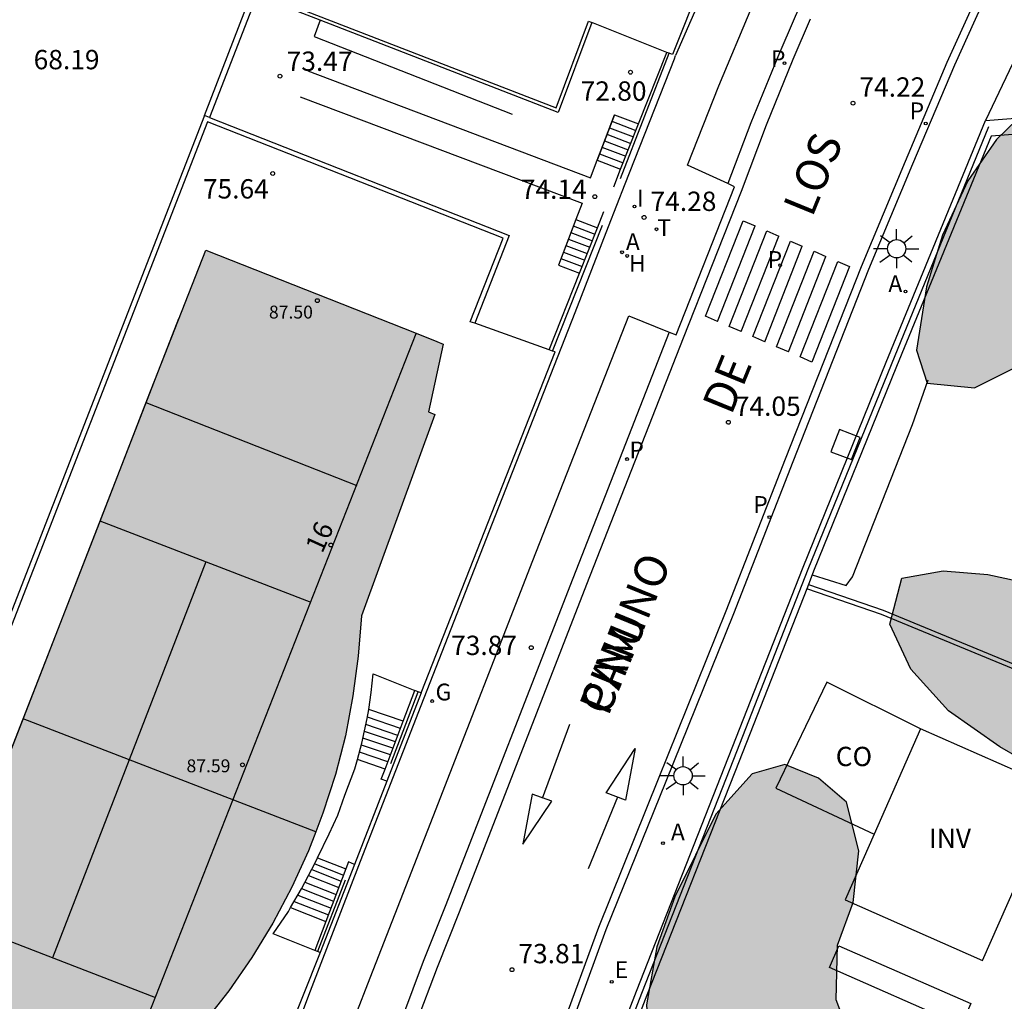
# Model space of a CAD drawing. Units: metres. Extents: x 580993 to 581345, y 4795040 to 4795291.
# Drawn here: x 581171 to 581209, y 4795195 to 4795233 of the extents above; entities that cross this region are included whole.
import ezdxf
from ezdxf.enums import TextEntityAlignment as Align

# ---------------------------------------------------------------- set-up
doc = ezdxf.new("R2010")
doc.units = ezdxf.units.M
for name, color, linetype in [('020204', 9, 'Continuous'), ('020308', 9, 'Continuous'), ('060108', 9, 'Continuous'), ('060113', 4, 'Continuous'), ('060117', 9, 'Continuous'), ('060124', 9, 'Continuous'), ('060130', 9, 'Continuous'), ('060141', 9, 'Continuous'), ('060144', 9, 'Continuous'), ('060145', 9, 'Continuous'), ('070105', 6, 'Continuous'), ('070108', 9, 'VALLA'), ('080107', 9, 'Continuous'), ('080109', 9, 'Continuous'), ('080110', 9, 'Continuous'), ('080116', 9, 'Continuous'), ('080201', 9, 'Continuous'), ('080202', 9, 'Continuous'), ('080301', 9, 'Continuous'), ('080303', 9, 'Continuous'), ('080306', 9, 'Continuous'), ('080308', 9, 'Continuous'), ('080312', 8, 'Continuous'), ('100105', 3, 'Continuous'), ('100106', 63, 'Continuous'), ('100107', 3, 'Continuous'), ('100303', 7, 'Continuous'), ('200204', 4, 'Continuous'), ('200205', 4, 'Continuous'), ('200304', 4, 'Continuous'), ('200305', 4, 'Continuous'), ('210203', 4, 'Continuous'), ('210205', 4, 'Continuous'), ('210303', 4, 'Continuous'), ('210305', 4, 'Continuous'), ('220205', 1, 'Continuous'), ('220305', 1, 'Continuous'), ('230204', 9, 'Continuous'), ('230304', 9, 'Continuous'), ('240205', 1, 'Continuous'), ('240305', 1, 'Continuous'), ('250206', 9, 'Continuous'), ('260101', 9, 'Continuous'), ('270104', 9, 'Continuous'), ('270204', 9, 'Continuous'), ('270304', 9, 'Continuous'), ('990501', 21, 'Continuous'), ('990504', 63, 'Continuous')]:
    doc.layers.add(name, color=color, linetype=linetype)
doc.layers.add('080111', color=7, linetype='Continuous', lineweight=30)
doc.layers.add('080118', color=9, linetype='Continuous', lineweight=30)
doc.styles.add('ARIAL', font='ARIAL.TTF', dxfattribs={"height": 1})
doc.styles.add('ARIALI', font='ARIALI.TTF', dxfattribs={"height": 1})
doc.styles.add('ROMANS', font='romans__.ttf', dxfattribs={"height": 1})
doc.styles.get("Standard").update_dxf_attribs({"font": 'txt.shx'})
doc.linetypes.add('VALLA', pattern='A,1,[200,DONOSTI.shx,S=0.1,R=0,X=0,Y=0],1', length=2)

# ---------------------------------------------------------------- blocks, each defined once
blk = doc.blocks.new('COTAPU')
blk.add_circle((0, 0), 0.075)
blk = doc.blocks.new('FAROLA')
for p, q in [((-0.63, 0.51), (-0.255, 0.245)), ((0, 0.355), (0, 0.755)), ((0.605, 0.49), (0.276, 0.223)), ((-0.355, 0), (-0.895, 0)), ((0.355, 0), (0.855, 0)), ((-0.65, -0.52), (-0.255, -0.24)), ((0, -0.355), (0, -0.755)), ((0.585, -0.52), (0.256, -0.246))]:
    blk.add_line(p, q)
blk.add_circle((0, 0), 0.355)
blk = doc.blocks.new('BloquePortal')
blk.add_circle((0, 0), 0.075)
at = {"flags": 5}
blk.add_attdef('INDICE', text='', height=0.75, dxfattribs=at).set_placement((0, 0), align=Align.MIDDLE_CENTER)
blk = doc.blocks.new('HIDRAN')
blk.add_circle((0, 0), 0.055)
blk = doc.blocks.new('ABAS')
blk.add_circle((0, 0), 0.055)
blk = doc.blocks.new('REIND')
blk.add_circle((0, 0), 0.055)
blk = doc.blocks.new('PLUVI3')
blk.add_circle((0, 0), 0.055)
blk = doc.blocks.new('REGELE')
blk.add_circle((0, 0), 0.055)
blk = doc.blocks.new('REGAS')
blk.add_circle((0, 0), 0.055)
blk = doc.blocks.new('PLUVI2')
blk.add_circle((0, 0), 0.055)
blk = doc.blocks.new('PUNTO')
blk.add_circle((0, 0), 0.075)
blk = doc.blocks.new('RETEL')
blk.add_circle((0, 0), 0.055)

msp = doc.modelspace()

# ---------------------------------------------------------------- hatches: boundary and pattern name
at = {"layer": '990501'}
msp.add_hatch(color=256, dxfattribs=at).paths.add_polyline_path([(581164.251, 4795187.848), (581166.478, 4795193.589), (581167.938, 4795197.355), (581171.229, 4795205.791), (581174.131, 4795213.232), (581176.048, 4795218.212), (581178.309, 4795223.97), (581186.472, 4795220.75), (581187.279, 4795220.431), (581187.519, 4795220.331), (581186.949, 4795217.701), (581187.199, 4795217.601), (581184.349, 4795209.792), (581184.229, 4795208.232), (581184.019, 4795206.682), (581183.729, 4795205.142), (581183.339, 4795203.632), (581182.859, 4795202.142), (581182.299, 4795200.682), (581181.649, 4795199.262), (581180.909, 4795197.872), (581180.099, 4795196.542), (581179.209, 4795195.252), (581178.249, 4795194.032), (581175.379, 4795186.652), (581174.639, 4795186.252), (581173.309, 4795184.122), (581172.255, 4795184.542), (581172.226, 4795184.554), (581170.779, 4795185.121), (581164.195, 4795187.704)])
at = {"layer": '990504'}
for points in [[(581225.816, 4795225.945), (581222.371, 4795227.366), (581217.929, 4795229.275), (581215.188, 4795230.179), (581212.351, 4795230.437), (581210.598, 4795229.827), (581208.989, 4795228.263), (581207.871, 4795226.66), (581206.895, 4795224.551), (581206.269, 4795222.555), (581205.884, 4795220.097), (581206.295, 4795218.821), (581208.135, 4795218.63), (581209.733, 4795219.435), (581212.572, 4795223.011), (581213.637, 4795223.715), (581215.098, 4795223.243), (581216.563, 4795221.942), (581217.341, 4795219.952), (581218.396, 4795219.141), (581219.492, 4795218.933), (581220.852, 4795219.555), (581221.312, 4795220.539), (581221.604, 4795221.621), (581222.331, 4795222.578), (581223.564, 4795223.158), (581225.235, 4795223.318), (581226.272, 4795223.827), (581226.41, 4795224.473)], [(581221.554, 4795209.352), (581221.743, 4795207.387), (581221.891, 4795205.183), (581223.076, 4795203.474), (581224.735, 4795202.623), (581230.993, 4795199.751), (581233.34, 4795198.987), (581235.377, 4795198.46), (581238.242, 4795198.118), (581239.743, 4795198.446), (581240.695, 4795199.432), (581241.672, 4795201.078), (581242.341, 4795202.623), (581242.925, 4795204.478), (581243.579, 4795206.334), (581244.486, 4795208.05), (581245.493, 4795209.092), (581249.149, 4795211.94), (581250.229, 4795212.126), (581252.349, 4795212.063), (581253.249, 4795211.883), (581254.431, 4795210.918), (581255.561, 4795209.027), (581255.805, 4795207.188), (581255.067, 4795205.346), (581252.175, 4795201.012), (581250.99, 4795198.495), (581251.092, 4795197.162), (581251.458, 4795197.009), (581252.48, 4795197.84), (581254.845, 4795200.221), (581256.225, 4795203.398), (581257.246, 4795204.553), (581258.201, 4795204.556), (581259.471, 4795202.609), (581259.2, 4795199.589), (581258.604, 4795197.074), (581257.882, 4795194.713), (581256.665, 4795193.15), (581255.096, 4795192.106), (581254.255, 4795191.669), (581254.781, 4795189.719), (581255.388, 4795188.837), (581255.911, 4795187.771), (581256.294, 4795186.439), (581256.203, 4795184.318), (581255.746, 4795182.225), (581255.206, 4795180.005), (581254.26, 4795177.222), (581252.809, 4795173.917), (581250.927, 4795169.966), (581247.117, 4795162.891), (581244.911, 4795159.108), (581244.295, 4795158.586), (581243.37, 4795158.064), (581242.288, 4795158.187), (581241.782, 4795158.41), (581241.092, 4795159.067), (581240.486, 4795160.048), (581239.899, 4795162.001), (581240.474, 4795163.657), (581240.837, 4795164.402), (581241.06, 4795164.81), (581242.681, 4795167.356), (581243.741, 4795169.353), (581244.2, 4795170.576), (581244.879, 4795173.33), (581245.21, 4795175.465), (581245.271, 4795178.091), (581245.123, 4795180.491), (581244.431, 4795181.795), (581242.095, 4795183.248), (581239.564, 4795184.363), (581237.428, 4795184.973), (581235.911, 4795185.137), (581234.214, 4795184.752), (581232.785, 4795183.765), (581232.832, 4795182.206), (581233.442, 4795180.299), (581233.391, 4795178.544), (581232.441, 4795177.109), (581231.264, 4795176.459), (581229.663, 4795176.468), (581228.314, 4795177.011), (581226.512, 4795178.283), (581225.116, 4795180.103), (581223.948, 4795181.153), (581222.068, 4795180.754), (581219.687, 4795179.174), (581217.456, 4795178.535), (581214.817, 4795178.414), (581212.289, 4795178.701), (581210.433, 4795179.495), (581208.309, 4795180.696), (581207.041, 4795182.025), (581206.094, 4795183.96), (581205.386, 4795185.741), (581204.412, 4795187.31), (581202.948, 4795188.583), (581202.817, 4795189.973), (581203.543, 4795191.168), (581204.945, 4795191.945), (581206.515, 4795192.568), (581208.253, 4795193.485), (581209.64, 4795194.459), (581210.62, 4795195.374), (581211.529, 4795196.585), (581212.142, 4795198.075), (581213.207, 4795198.795), (581214.134, 4795198.587), (581214.558, 4795197.788), (581214.448, 4795196.875), (581213.751, 4795195.427), (581215.032, 4795194.448), (581219.909, 4795192.863), (581222.634, 4795192.676), (581224.807, 4795193.399), (581225.267, 4795194.481), (581224.899, 4795195.463), (581223.52, 4795196.287), (581222.351, 4795197.505), (581221.77, 4795199.089), (581220.193, 4795200.432), (581217.818, 4795201.211), (581215.344, 4795201.961), (581211.408, 4795203.394), (581209.116, 4795204.707), (581207.117, 4795206.104), (581205.667, 4795207.728), (581204.847, 4795209.466), (581205.318, 4795211.251), (581206.918, 4795211.537), (581208.646, 4795211.388), (581210.26, 4795211.043), (581211.776, 4795211.104), (581213.935, 4795212.234), (581215.926, 4795212.956), (581217.975, 4795213.455), (581219.494, 4795212.631), (581220.734, 4795211.119)], [(581203.054, 4795192.106), (581203.344, 4795193.356), (581202.764, 4795194.899), (581202.813, 4795197.018), (581203.425, 4795198.677), (581203.644, 4795200.672), (581203.16, 4795202.565), (581202.077, 4795203.489), (581200.769, 4795204.018), (581199.507, 4795203.663), (581198.094, 4795202.1), (581196.504, 4795198.894), (581195.808, 4795196.954), (581195.408, 4795194.707), (581195.541, 4795192.643), (581195.966, 4795191.226), (581196.881, 4795190.485), (581198.131, 4795190.279), (581199.577, 4795190.522), (581200.643, 4795190.905), (581201.148, 4795190.99), (581201.948, 4795190.993)]]:
    msp.add_hatch(color=256, dxfattribs=at).paths.add_polyline_path(points)

# ---------------------------------------------------------------- linework, layer by layer
at = {"layer": '060108'}
for points in [[(581198.564, 4795226.555, 74.27), (581196.997, 4795227.275, 74.298), (581198.209, 4795230.35, 74.313), (581199.494, 4795233.395, 74.328), (581200.547, 4795235.746, 74.35), (581201.644, 4795238.078, 74.371), (581202.785, 4795240.388, 74.393), (581209.45, 4795254.087, 74.548), (581215.451, 4795266.374, 74.647), (581216.94, 4795265.553, 74.631)], [(581208.958, 4795234.7, 74.199), (581207.352, 4795231.15, 74.236), (581205.728, 4795227.314, 74.222), (581204.023, 4795223.229, 74.155), (581201.082, 4795215.767, 74.118), (581198.781, 4795209.868, 73.989), (581196.152, 4795203.36, 73.86), (581193.835, 4795197.607, 73.83), (581192.38, 4795193.638, 73.781)], [(581196.488, 4795231.396, 74.434), (581196.539, 4795231.528, 74.431)], [(581196.292, 4795220.788, 74.131), (581196.553, 4795220.683, 74.121), (581198.825, 4795226.435, 74.266), (581198.564, 4795226.555, 74.27)], [(581182.225, 4795180.59, 73.635), (581180.542, 4795180.901, 73.674), (581180.81, 4795182.458, 73.692), (581181.115, 4795184.007, 73.711), (581181.455, 4795185.549, 73.729), (581181.832, 4795187.083, 73.748), (581182.118, 4795188.156, 73.759), (581182.421, 4795189.224, 73.771), (581182.742, 4795190.286, 73.782), (581183.08, 4795191.344, 73.793), (581183.435, 4795192.396, 73.805), (581183.807, 4795193.441, 73.816), (581184.197, 4795194.481, 73.828), (581184.603, 4795195.514, 73.839), (581187.128, 4795202.012, 73.899), (581191.004, 4795211.939, 74.015), (581194.717, 4795221.425, 74.19), (581196.292, 4795220.788, 74.131)]]:
    msp.add_polyline3d(points, dxfattribs=at)
at = {"layer": '060113'}
for points in [[(581216.94, 4795265.553, 74.557), (581210.885, 4795253.071, 74.431), (581204.863, 4795240.724, 74.303), (581204.083, 4795239.211, 74.286), (581203.323, 4795237.683, 74.27), (581202.584, 4795236.144, 74.253), (581201.867, 4795234.595, 74.237), (581201.173, 4795233.036, 74.22), (581200.5, 4795231.466, 74.204), (581199.459, 4795228.907, 74.194), (581198.564, 4795226.555, 74.186)], [(581192.096, 4795193.739, 73.606), (581193.554, 4795197.715, 73.654), (581195.873, 4795203.473, 73.681), (581198.501, 4795209.979, 73.808), (581200.802, 4795215.877, 73.935), (581203.744, 4795223.342, 73.969), (581205.451, 4795227.43, 74.047), (581207.076, 4795231.271, 74.085), (581208.686, 4795234.828, 74.123)], [(581186.49, 4795194.019, 73.722), (581187.3, 4795196.17, 73.742), (581188.154, 4795198.304, 73.761), (581193.099, 4795211.018, 73.908), (581196.844, 4795220.571, 74.081), (581199.089, 4795226.268, 74.186), (581200.067, 4795228.838, 74.195), (581201.103, 4795231.386, 74.205), (581201.772, 4795232.947, 74.221)], [(581196.292, 4795220.788, 74.081), (581192.547, 4795211.235, 73.908), (581187.602, 4795198.52, 73.761), (581186.748, 4795196.386, 73.742), (581185.938, 4795194.235, 73.722), (581185.171, 4795192.068, 73.703), (581184.531, 4795190.146, 73.679), (581183.926, 4795188.212, 73.654), (581183.356, 4795186.268, 73.63), (581183.281, 4795185.942, 73.632), (581182.704, 4795183.393, 73.6), (581182.225, 4795180.59, 73.549)]]:
    msp.add_polyline3d(points, dxfattribs=at)
at = {"layer": '060117'}
for points in [[(581194.161, 4795229.225, 72.768), (581195.098, 4795228.869, 72.768)], [(581193.489, 4795227.458, 73.948), (581194.403, 4795227.111, 73.948)], [(581192.667, 4795225.163, 73.958), (581193.508, 4795224.843, 73.958)], [(581191.994, 4795223.396, 72.698), (581192.814, 4795223.085, 72.698)], [(581185.975, 4795205.705, 72.96), (581184.632, 4795206.16, 72.978)], [(581185.27, 4795203.849, 74.327), (581184.193, 4795204.214, 74.342)], [(581182.652, 4795200.408, 74.316), (581183.75, 4795199.977, 74.316)], [(581181.602, 4795198.473, 73.072), (581182.974, 4795197.934, 73.072)]]:
    msp.add_polyline3d(points, dxfattribs=at)
at = {"layer": '060124'}
msp.add_polyline3d([(581178.262, 4795229.2, 76.423), (581162.376, 4795188.412, 76.242), (581164.195, 4795187.704, 76.242)], dxfattribs=at)
at = {"layer": '060130'}
msp.add_polyline3d([(581212.99, 4795238.321, 74.388), (581208.563, 4795229.002, 74.287)], dxfattribs=at)
at = {"layer": '060141'}
for points in [[(581193.968, 4795228.72, 73.088), (581194.899, 4795228.366, 73.088)], [(581194.064, 4795228.973, 72.928), (581194.999, 4795228.618, 72.928)], [(581193.872, 4795228.468, 73.258), (581194.8, 4795228.116, 73.258)], [(581193.681, 4795227.963, 73.598), (581194.602, 4795227.613, 73.598)], [(581193.776, 4795228.215, 73.428), (581194.701, 4795227.864, 73.428)], [(581193.585, 4795227.71, 73.768), (581194.502, 4795227.362, 73.768)], [(581192.57, 4795224.911, 73.778), (581193.409, 4795224.592, 73.778)], [(581192.378, 4795224.406, 73.418), (581193.21, 4795224.09, 73.418)], [(581192.474, 4795224.658, 73.598), (581193.309, 4795224.341, 73.598)], [(581192.282, 4795224.153, 73.238), (581193.111, 4795223.838, 73.238)], [(581192.09, 4795223.649, 72.878), (581192.913, 4795223.336, 72.878)], [(581192.186, 4795223.901, 73.058), (581193.012, 4795223.587, 73.058)], [(581185.868, 4795205.427, 73.136), (581184.586, 4795205.862, 73.153)], [(581185.669, 4795204.899, 73.548), (581184.467, 4795205.306, 73.564)], [(581185.765, 4795205.155, 73.309), (581184.526, 4795205.575, 73.326)], [(581185.575, 4795204.655, 73.775), (581184.41, 4795205.05, 73.791)], [(581185.478, 4795204.398, 73.95), (581184.35, 4795204.78, 73.965)], [(581185.377, 4795204.132, 74.093), (581184.272, 4795204.506, 74.108)], [(581182.539, 4795200.171, 74.176), (581183.657, 4795199.732, 74.176)], [(581182.296, 4795199.718, 73.894), (581183.476, 4795199.255, 73.894)], [(581182.421, 4795199.954, 74.045), (581183.57, 4795199.503, 74.045)], [(581182.028, 4795199.209, 73.702), (581183.273, 4795198.72, 73.702)], [(581182.16, 4795199.459, 73.831), (581183.373, 4795198.983, 73.831)], [(581181.882, 4795198.957, 73.504), (581183.171, 4795198.451, 73.504)], [(581181.74, 4795198.712, 73.163), (581183.071, 4795198.189, 73.163)]]:
    msp.add_polyline3d(points, dxfattribs=at)
at = {"layer": '060144'}
for points in [[(581194.395, 4795226.75, 74.387), (581196.282, 4795231.61, 74.443)], [(581191.765, 4795220.062, 74.285), (581193.707, 4795224.945, 74.353)], [(581185.493, 4795204.06, 74.069), (581186.548, 4795206.846, 74.084)], [(581183.726, 4795199.537, 73.975), (581182.649, 4795196.773, 73.975)]]:
    msp.add_polyline3d(points, dxfattribs=at)
at = {"layer": '060145'}
msp.add_polyline3d([(581178.752, 4795182.251, 73.817), (581178.766, 4795182.337, 73.818), (581179.006, 4795183.609, 73.831), (581179.27, 4795184.876, 73.843), (581179.556, 4795186.138, 73.856), (581179.866, 4795187.395, 73.869), (581180.199, 4795188.646, 73.882), (581180.582, 4795189.983, 73.896), (581180.992, 4795191.312, 73.909), (581181.427, 4795192.633, 73.923), (581181.889, 4795193.945, 73.936), (581182.377, 4795195.248, 73.95), (581184.316, 4795200.273, 74.006), (581186.674, 4795206.307, 74.079), (581189.553, 4795213.688, 74.177), (581192.646, 4795221.556, 74.297), (581193.934, 4795224.889, 74.34), (581194.578, 4795226.55, 74.382), (581196.488, 4795231.396, 74.434)], dxfattribs=at)
at = {"layer": '070105'}
for points in [[(581202.009, 4795245.605, 75.448), (581196.417, 4795231.557, 75.309), (581196.282, 4795231.61, 75.309), (581196.195, 4795231.645, 75.309)], [(581182.274, 4795240.498, 73.271), (581182.725, 4795240.284, 76.419), (581180.268, 4795234, 76.401), (581191.908, 4795229.494, 76.449), (581193.156, 4795232.855, 76.413), (581193.284, 4795232.804, 75.309)], [(581178.262, 4795229.2, 74.526), (581180.09, 4795233.922, 74.51)], [(581180.287, 4795233.846, 74.51), (581178.458, 4795229.123, 74.526)], [(581182.754, 4795232.891, 73.416), (581180.287, 4795233.846, 74.51)], [(581182.754, 4795232.891, 73.416), (581182.52, 4795232.259, 73.443), (581190.198, 4795229.25, 72.826)], [(581193.284, 4795232.804, 76.413), (581191.988, 4795229.316, 76.451), (581182.754, 4795232.891, 73.416)], [(581196.195, 4795231.645, 75.309), (581193.284, 4795232.804, 75.309)], [(581195.098, 4795228.869, 74.312), (581196.195, 4795231.645, 74.343)], [(581182.267, 4795230.93, 73.433), (581193.23, 4795226.775, 74.163), (581193.489, 4795227.458, 73.701), (581193.709, 4795228.039, 73.309), (581194.161, 4795229.225, 72.53)], [(581181.979, 4795229.918, 73.454), (581192.908, 4795225.798, 74.199), (581192.667, 4795225.163, 73.866), (581192.429, 4795224.539, 73.539), (581191.994, 4795223.396, 72.563)], [(581216.699, 4795229.454, 75.492), (581216.205, 4795228.584, 75.359), (581213.738, 4795229.053, 74.937), (581211.581, 4795228.898, 74.508), (581210.299, 4795228.509, 74.359), (581208.773, 4795228.389, 74.297), (581205.11, 4795219.46, 75.258), (581201.89, 4795211.52, 75.39), (581201.836, 4795211.384, 75.389), (581201.69, 4795211.012, 75.387)], [(581208.563, 4795229.002, 75.422), (581210.219, 4795229.132, 74.354), (581211.501, 4795229.521, 74.503), (581213.711, 4795229.68, 74.943), (581215.935, 4795229.258, 75.323), (581216.18, 4795229.69, 75.389), (581216.699, 4795229.454, 75.492)], [(581178.458, 4795229.123, 76.422), (581178.262, 4795229.2, 74.526)], [(581178.458, 4795229.123, 76.422), (581190.084, 4795224.546, 76.369), (581188.744, 4795221.137, 76.27)], [(581190.159, 4795178.679, 75.003), (581190.346, 4795180.045, 75.071), (581190.883, 4795182.46, 75.076), (581191.756, 4795185.987, 75.137), (581193.179, 4795190.478, 75.195), (581195.017, 4795195.239, 75.316), (581198.59, 4795204.315, 75.352), (581201.481, 4795211.683, 75.39), (581204.703, 4795219.626, 75.258), (581208.563, 4795229.002, 75.422)], [(581194.161, 4795229.225, 72.768), (581193.489, 4795227.458, 73.948)], [(581188.744, 4795221.137, 76.27), (581188.57, 4795221.199, 76.385), (581189.845, 4795224.442, 76.371), (581178.375, 4795228.957, 76.423), (581162.613, 4795188.485, 76.243), (581164.251, 4795187.848, 76.242)], [(581194.403, 4795227.111, 74.292), (581195.098, 4795228.869, 74.312)], [(581194.135, 4795226.432, 74.285), (581194.403, 4795227.111, 74.292)], [(581192.667, 4795225.163, 73.958), (581191.994, 4795223.396, 72.698)], [(581193.508, 4795224.843, 74.267), (581193.757, 4795225.475, 74.274)], [(581192.814, 4795223.085, 74.248), (581193.508, 4795224.843, 74.267)], [(581191.638, 4795220.108, 74.215), (581192.814, 4795223.085, 74.248)], [(581191.638, 4795220.108, 74.364), (581188.744, 4795221.137, 76.27)], [(581186.669, 4795206.799, 75.448), (581191.864, 4795220.027, 74.215), (581191.765, 4795220.062, 74.28), (581191.638, 4795220.108, 74.364)], [(581201.624, 4795210.843, 75.386), (581199, 4795204.154, 75.352), (581195.427, 4795195.079, 75.316), (581193.594, 4795190.332, 75.195), (581192.18, 4795185.868, 75.137), (581191.311, 4795182.359, 75.076), (581190.779, 4795179.967, 75.071), (581190.639, 4795178.943, 75.003), (581195.281, 4795176.816, 75.03), (581195.19, 4795176.616, 75.03), (581195.119, 4795176.461, 75.03)], [(581201.69, 4795211.012, 75.387), (581201.624, 4795210.843, 75.386)], [(581201.69, 4795211.012, 75.387), (581204.592, 4795210.004, 77.539), (581254.677, 4795189.331, 77.112)], [(581184.632, 4795206.16, 75.396), (581184.73, 4795206.812, 75.407), (581184.802, 4795207.535, 75.448), (581186.426, 4795206.894, 75.448)], [(581185.975, 4795205.705, 75.121), (581186.426, 4795206.894, 75.448)], [(581186.669, 4795206.799, 75.448), (581186.548, 4795206.846, 75.448), (581186.426, 4795206.894, 75.448)], [(581186.669, 4795206.799, 75.448), (581185.335, 4795203.372, 75.448)], [(581184.193, 4795204.214, 75.393), (581184.366, 4795204.852, 75.39), (581184.578, 4795205.807, 75.39), (581184.632, 4795206.16, 75.396)], [(581185.27, 4795203.849, 74.61), (581185.975, 4795205.705, 75.121)], [(581182.652, 4795200.408, 75.382), (581183.095, 4795201.331, 75.365), (581183.433, 4795202.064, 75.355), (581183.713, 4795202.83, 75.382), (581184.098, 4795203.862, 75.395), (581184.193, 4795204.214, 75.393)], [(581185.335, 4795203.372, 75.448), (581185.118, 4795203.45, 74.5), (581185.27, 4795203.849, 74.61)], [(581185.335, 4795203.372, 75.448), (581184.081, 4795200.151, 75.449)], [(581181.602, 4795198.473, 75.384), (581182.021, 4795199.196, 75.38), (581182.571, 4795200.238, 75.385), (581182.652, 4795200.408, 75.382)], [(581184.081, 4795200.151, 75.449), (581182.75, 4795196.733, 75.449)], [(581183.75, 4795199.977, 74.574), (581182.974, 4795197.934, 75.138)], [(581184.081, 4795200.151, 75.449), (581183.851, 4795200.244, 74.5), (581183.75, 4795199.977, 74.574)], [(581182.549, 4795196.813, 75.448), (581180.928, 4795197.458, 75.448), (581181.518, 4795198.328, 75.385), (581181.602, 4795198.473, 75.384)], [(581182.974, 4795197.934, 75.138), (581182.549, 4795196.813, 75.448)], [(581182.75, 4795196.733, 75.449), (581180.698, 4795191.578, 75.398)], [(581182.75, 4795196.733, 75.448), (581182.649, 4795196.773, 75.448), (581182.549, 4795196.813, 75.448)]]:
    msp.add_polyline3d(points, dxfattribs=at)
at = {"layer": '070108'}
for points in [[(581195.19, 4795176.616, 75.028), (581190.399, 4795178.811, 75.003), (581190.563, 4795180.006, 75.071), (581191.097, 4795182.41, 75.076), (581191.968, 4795185.927, 75.137), (581193.387, 4795190.405, 75.195), (581195.222, 4795195.159, 75.316), (581198.795, 4795204.235, 75.352), (581201.685, 4795211.601, 75.39), (581204.907, 4795219.543, 75.258), (581208.693, 4795228.774, 75.417)], [(581254.609, 4795189.164, 77.016), (581204.524, 4795209.837, 77.539), (581201.624, 4795210.843, 76.759)]]:
    msp.add_polyline3d(points, dxfattribs=at)
at = {"layer": '080107'}
msp.add_polyline3d([(581206.041, 4795205.405, 77.983), (581202.4, 4795207.222, 77.265), (581200.429, 4795203.101, 77.242), (581204.243, 4795201.328, 77.782)], dxfattribs=at)
at = {"layer": '080109'}
for points in [[(581175.994, 4795218.071, 88.406), (581184.172, 4795214.848, 88.42)], [(581178.31, 4795211.885, 89.069), (581172.367, 4795196.528, 89.026)]]:
    msp.add_polyline3d(points, dxfattribs=at)
at = {"layer": '080110'}
for points in [[(581177.25, 4795221.311, 84.718), (581165.249, 4795190.432, 86.928)], [(581172.249, 4795184.542, 85.248), (581186.469, 4795220.741, 85.138)], [(581182.407, 4795210.304, 87.524), (581174.22, 4795213.464, 87.548)], [(581176.381, 4795194.979, 87.558), (581168.237, 4795198.122, 87.582)]]:
    msp.add_polyline3d(points, dxfattribs=at)
at = {"layer": '080111'}
for points in [[(581171.229, 4795205.791, 89.961), (581174.131, 4795213.232, 90.111), (581176.048, 4795218.212, 88.398), (581178.309, 4795223.97, 75.612)], [(581178.309, 4795223.97, 75.612), (581186.472, 4795220.75, 75.905), (581187.279, 4795220.431, 75.905), (581187.519, 4795220.331, 75.625), (581186.949, 4795217.701, 75.685), (581187.199, 4795217.601, 75.625), (581184.349, 4795209.792, 75.685), (581184.229, 4795208.232, 75.725), (581184.019, 4795206.682, 75.755), (581183.729, 4795205.142, 75.785), (581183.339, 4795203.632, 75.815), (581182.859, 4795202.142, 75.835), (581182.58, 4795201.415, 75.84)], [(581164.251, 4795187.848, 76.547), (581166.478, 4795193.589, 88.34), (581167.938, 4795197.355, 89.789), (581171.229, 4795205.791, 89.961)], [(581182.58, 4795201.415, 75.84), (581182.299, 4795200.682, 75.845), (581181.649, 4795199.262, 75.855), (581180.909, 4795197.872, 75.855), (581180.099, 4795196.542, 75.855), (581179.209, 4795195.252, 75.855), (581178.249, 4795194.032, 75.845), (581175.379, 4795186.652, 75.465), (581174.639, 4795186.252, 75.465), (581173.309, 4795184.122, 75.525)]]:
    msp.add_polyline3d(points, dxfattribs=at)
at = {"layer": '080116'}
for points in [[(581204.243, 4795201.328, 77.96), (581203.115, 4795198.772, 77.946), (581208.448, 4795196.418, 78.094), (581211.374, 4795203.051, 78.131), (581206.041, 4795205.405, 77.983)], [(581206.041, 4795205.405, 77.983), (581204.243, 4795201.328, 77.96)]]:
    msp.add_polyline3d(points, dxfattribs=at)
at = {"layer": '080118', "flags": 128}
msp.add_lwpolyline([(581182.58, 4795201.415), (581171.229, 4795205.791)], dxfattribs=at)
at = {"layer": '100105'}
msp.add_polyline3d([(581203.137, 4795245.665, 74.567), (581201.54, 4795242.391, 74.54), (581200.22, 4795239.689, 74.512), (581198.941, 4795236.966, 74.484), (581197.719, 4795234.256, 74.457), (581196.539, 4795231.528, 74.431)], dxfattribs=at)
at = {"layer": '100106', "flags": 128}
for points, elevation in [([(581210.598, 4795229.827), (581208.989, 4795228.263), (581207.871, 4795226.66), (581206.895, 4795224.551), (581206.269, 4795222.555), (581205.884, 4795220.097), (581206.295, 4795218.821), (581208.135, 4795218.63), (581209.733, 4795219.435)], 77.844), ([(581211.408, 4795203.394), (581209.116, 4795204.707), (581207.117, 4795206.104), (581205.667, 4795207.728), (581204.847, 4795209.466), (581205.318, 4795211.251), (581206.918, 4795211.537), (581208.646, 4795211.388), (581210.26, 4795211.043)], 80.495)]:
    msp.add_lwpolyline(points, dxfattribs=dict(at, elevation=elevation))
at = {"layer": '100106', "elevation": 77.856, "flags": 128}
msp.add_lwpolyline([(581203.054, 4795192.106), (581203.344, 4795193.356), (581202.764, 4795194.899), (581202.813, 4795197.018), (581203.425, 4795198.677), (581203.644, 4795200.672), (581203.16, 4795202.565), (581202.077, 4795203.489), (581200.769, 4795204.018), (581199.507, 4795203.663), (581198.094, 4795202.1), (581196.504, 4795198.894), (581195.808, 4795196.954), (581195.408, 4795194.707), (581195.541, 4795192.643), (581195.966, 4795191.226), (581196.881, 4795190.485), (581198.131, 4795190.279), (581199.577, 4795190.522), (581200.643, 4795190.905), (581201.148, 4795190.99), (581201.948, 4795190.993)], close=True, dxfattribs=at)
at = {"layer": '100107'}
for points in [[(581201.836, 4795211.384, 77.431), (581203.158, 4795210.972, 77.436), (581203.396, 4795211.309, 77.418), (581205.727, 4795217.212, 77.353), (581206.329, 4795218.94, 77.356)], [(581202.872, 4795196.994, 78.909), (581207.985, 4795194.752, 79.006), (581207.615, 4795193.906, 78.976), (581202.502, 4795196.149, 78.879), (581202.872, 4795196.994, 78.909)]]:
    msp.add_polyline3d(points, dxfattribs=at)
at = {"layer": '260101'}
for points in [[(581197.703, 4795221.408, 74.094), (581199.16, 4795225.114, 74.162)], [(581198.161, 4795221.211, 74.094), (581199.618, 4795224.917, 74.094)], [(581199.16, 4795225.114, 74.162), (581199.618, 4795224.917, 74.154)], [(581198.619, 4795221.013, 74.094), (581200.077, 4795224.719, 74.094)], [(581199.078, 4795220.816, 74.094), (581200.535, 4795224.522, 74.094)], [(581200.077, 4795224.719, 74.147), (581200.535, 4795224.522, 74.139)], [(581199.536, 4795220.619, 74.094), (581200.993, 4795224.325, 74.094)], [(581199.994, 4795220.422, 74.094), (581201.451, 4795224.128, 74.094)], [(581200.993, 4795224.325, 74.132), (581201.451, 4795224.128, 74.124)], [(581200.452, 4795220.225, 74.094), (581201.909, 4795223.93, 74.094)], [(581200.91, 4795220.027, 74.094), (581202.368, 4795223.733, 74.094)], [(581201.909, 4795223.93, 74.117), (581202.368, 4795223.733, 74.109)], [(581201.369, 4795219.83, 74.094), (581202.826, 4795223.536, 74.094)], [(581203.284, 4795223.339, 74.094), (581201.827, 4795219.633, 74.051)], [(581202.826, 4795223.536, 74.101), (581203.284, 4795223.339, 74.094)], [(581198.161, 4795221.211, 74.089), (581197.703, 4795221.408, 74.094)], [(581199.078, 4795220.816, 74.08), (581198.619, 4795221.013, 74.084)], [(581199.994, 4795220.422, 74.07), (581199.536, 4795220.619, 74.075)], [(581200.91, 4795220.027, 74.06), (581200.452, 4795220.225, 74.065)], [(581201.827, 4795219.633, 74.051), (581201.369, 4795219.83, 74.056)], [(581191.379, 4795202.722, 73.728), (581192.439, 4795205.591, 73.778)], [(581193.839, 4795202.921, 73.708), (581194.969, 4795204.651, 73.708), (581194.599, 4795202.641, 73.708), (581193.839, 4795202.921, 73.708)], [(581191.739, 4795202.602, 73.708), (581190.969, 4795202.872, 73.768), (581190.609, 4795200.932, 73.708), (581191.739, 4795202.602, 73.708)], [(581194.279, 4795202.751, 73.708), (581193.149, 4795199.972, 73.648)]]:
    msp.add_polyline3d(points, dxfattribs=at)
at = {"layer": '270104'}
for points in [[(581202.897, 4795217.016, 74.115), (581202.562, 4795216.157, 74.086)], [(581203.697, 4795216.712, 74.153), (581202.897, 4795217.016, 74.115)], [(581203.362, 4795215.853, 74.115), (581203.697, 4795216.712, 74.153)], [(581202.562, 4795216.157, 74.086), (581203.362, 4795215.853, 74.115)]]:
    msp.add_polyline3d(points, dxfattribs=at)

# ---------------------------------------------------------------- block references
at = {"layer": '020204', "rotation": 359.9987685839998}
for p in [(581194.788, 4795230.875, 72.8), (581181.19, 4795230.723, 73.466), (581203.417, 4795229.676, 74.221), (581180.909, 4795226.946, 75.644), (581193.404, 4795226.047, 74.141), (581195.314, 4795225.244, 74.282), (581198.584, 4795217.297, 74.049), (581190.937, 4795208.556, 73.868), (581190.19, 4795196.065, 73.81)]:
    msp.add_blockref('COTAPU', p, dxfattribs=at)
at = {"layer": '080201', "rotation": 359.9987685839998}
for p in [(581182.64, 4795222.017, 87.502), (581179.739, 4795204.012, 87.587)]:
    msp.add_blockref('PUNTO', p, dxfattribs=at)
at = {"layer": '080202', "rotation": 359.9987685839998}
msp.add_blockref('BloquePortal', (581183.164, 4795212.537), dxfattribs=at)
at = {"layer": '200204', "rotation": 359.9987685839998}
msp.add_blockref('HIDRAN', (581194.656, 4795223.748, 74.235), dxfattribs=at)
at = {"layer": '200205', "rotation": 359.9987685839998}
for p in [(581194.46, 4795223.89, 74.245), (581205.452, 4795222.369, 74.224), (581196.048, 4795200.971, 73.926)]:
    msp.add_blockref('ABAS', p, dxfattribs=at)
at = {"layer": '210203', "rotation": 359.9987685839998}
msp.add_blockref('PLUVI2', (581200.593, 4795223.389, 74.104), dxfattribs=at)
at = {"layer": '210205', "rotation": 359.9987685839998}
for p in [(581200.763, 4795231.225, 74.18), (581206.24, 4795228.889, 74.133), (581194.653, 4795215.873, 73.94), (581200.174, 4795213.619, 73.948)]:
    msp.add_blockref('PLUVI3', p, dxfattribs=at)
at = {"layer": '220205', "rotation": 359.9987685839998}
msp.add_blockref('REGELE', (581194.059, 4795195.594, 73.855), dxfattribs=at)
at = {"layer": '230204', "rotation": 359.9987685839998}
msp.add_blockref('REGAS', (581187.092, 4795206.485, 73.995), dxfattribs=at)
at = {"layer": '240205', "rotation": 359.9987685839998}
msp.add_blockref('RETEL', (581195.794, 4795224.783, 74.264), dxfattribs=at)
at = {"layer": '250206', "rotation": 359.9987685839998}
for p in [(581205.111, 4795224.028, 74.182), (581196.826, 4795203.586, 73.897)]:
    msp.add_blockref('FAROLA', p, dxfattribs=at)
at = {"layer": '270204', "rotation": 359.9987685839998}
for p in [(581194.943, 4795225.665, 74.283), (581194.059, 4795195.594, 73.855)]:
    msp.add_blockref('REIND', p, dxfattribs=at)

# ---------------------------------------------------------------- texts
at = {"layer": '020308', "style": 'ARIAL'}
for s, p in [('68.19', (581171.636, 4795230.99, 68.19)), ('73.47', (581181.45, 4795230.927, 73.464)), ('72.80', (581192.853, 4795229.77, 72.798)), ('74.22', (581203.667, 4795229.926, 74.219)), ('75.64', (581178.201, 4795225.977, 75.642)), ('74.14', (581190.534, 4795225.964, 74.139)), ('74.28', (581195.564, 4795225.494, 74.28)), ('74.05', (581198.834, 4795217.547, 74.047)), ('73.87', (581187.829, 4795208.27, 73.866)), ('73.81', (581190.44, 4795196.315, 73.808))]:
    msp.add_text(s, height=0.75, rotation=359.9988, dxfattribs=at).set_placement(p)
at = {"layer": '080301', "style": 'ARIAL'}
msp.add_text('CO', height=0.75, rotation=359.9988, dxfattribs=at).set_placement((581202.749, 4795203.961))
at = {"layer": '080303', "style": 'ARIAL'}
for s, p in [('87.50', (581180.764, 4795221.322, 87.5)), ('87.59', (581177.565, 4795203.723, 87.585))]:
    msp.add_text(s, height=0.5, rotation=359.9988, dxfattribs=at).set_placement(p)
at = {"layer": '080306', "style": 'ARIALI'}
msp.add_text('PINU                                                                     BIDEA', height=1.24996, rotation=67.709, dxfattribs=at).set_placement((581193.922, 4795205.856))
at = {"layer": '080308', "style": 'ARIALI'}
msp.add_text('16', height=0.75, rotation=65.6988, dxfattribs=at).set_placement((581182.829, 4795212.181))
at = {"layer": '080312', "style": 'ARIALI'}
msp.add_text('CAMINO                DE                LOS                  PINOS', height=1.24996, rotation=67.7613, dxfattribs=at).set_placement((581193.922, 4795205.856))
at = {"layer": '100303', "style": 'ARIAL'}
msp.add_text('INV', height=0.75, rotation=359.9988, dxfattribs=at).set_placement((581206.368, 4795200.791))
at = {"layer": '200304', "style": 'ROMANS'}
msp.add_text('H', height=0.65, rotation=359.9988, dxfattribs=at).set_placement((581194.728, 4795223.136, 74.233))
at = {"layer": '200305', "style": 'ROMANS'}
for p in [(581194.609, 4795223.975, 74.243), (581204.79, 4795222.35, 74.222), (581196.355, 4795201.082, 73.924)]:
    msp.add_text('A', height=0.65, rotation=359.9988, dxfattribs=at).set_placement(p)
at = {"layer": '210303', "style": 'ROMANS'}
msp.add_text('P', height=0.65, rotation=359.9988, dxfattribs=at).set_placement((581200.108, 4795223.287, 74.102))
at = {"layer": '210305', "style": 'ROMANS'}
for p in [(581200.239, 4795231.072, 74.178), (581205.616, 4795229.054, 74.131), (581194.747, 4795215.9, 73.938), (581199.55, 4795213.784, 73.946)]:
    msp.add_text('P', height=0.65, rotation=359.9988, dxfattribs=at).set_placement(p)
at = {"layer": '220305', "style": 'ROMANS'}
msp.add_text('E', height=0.65, rotation=359.9988, dxfattribs=at).set_placement((581194.174, 4795195.743, 73.853))
at = {"layer": '230304', "style": 'ROMANS'}
msp.add_text('G', height=0.65, rotation=359.9988, dxfattribs=at).set_placement((581187.226, 4795206.511, 73.993))
at = {"layer": '240305', "style": 'ROMANS'}
msp.add_text('T', height=0.65, rotation=359.9988, dxfattribs=at).set_placement((581195.829, 4795224.522, 74.262))
at = {"layer": '270304', "style": 'ROMANS'}
msp.add_text('I', height=0.65, rotation=359.9988, dxfattribs=at).set_placement((581195.036, 4795225.665, 74.281))

doc.saveas('drawing.dxf')
